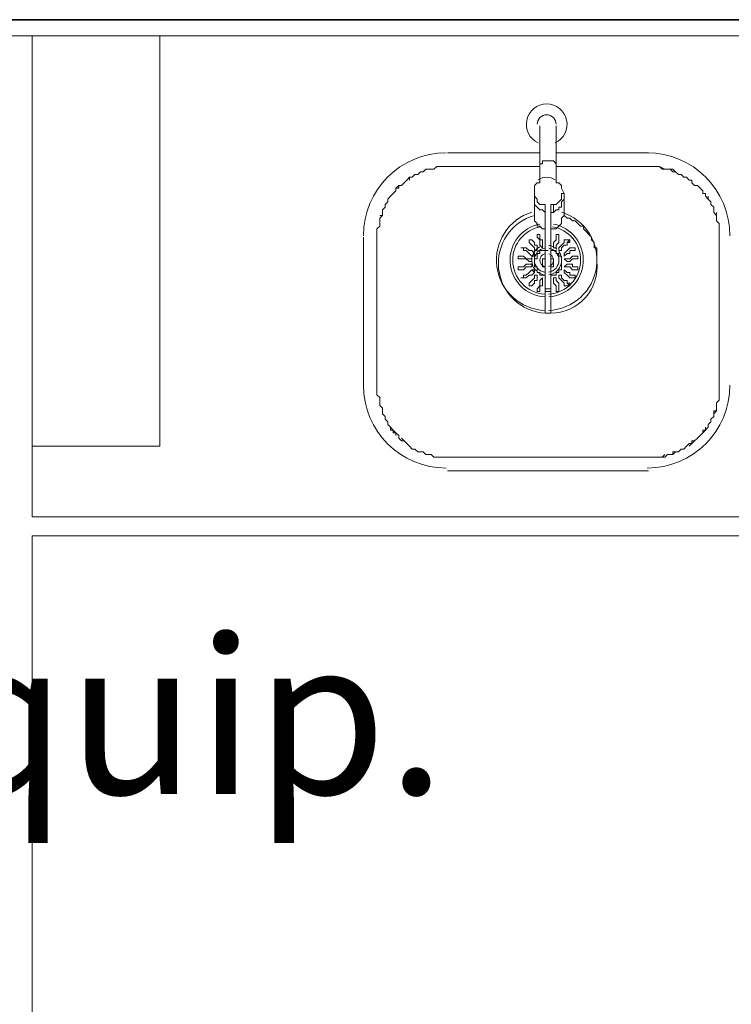
# Model space of a CAD drawing. Units: millimetres. Extents: x 0.12 to 1.17, y 0.18 to 4.59.
# Drawn here: x 0.52 to 0.53, y 1.68 to 1.69 of the extents above; entities that cross this region are included whole.
import ezdxf

# ---------------------------------------------------------------- set-up
doc = ezdxf.new("R2010")
doc.units = ezdxf.units.MM
for name, color, linetype in [('PDF_A-FLOR', 7, 'Continuous'), ('PDF_A-WALL', 7, 'Continuous'), ('PDF_I-WALL', 7, 'Continuous'), ('PDF_P-SANR-FIXT', 7, 'Continuous'), ('PDF_Text', 7, 'Continuous')]:
    doc.layers.add(name, color=color, linetype=linetype)
doc.styles.add('PDF Arial', font='arial.ttf')

msp = doc.modelspace()

# ---------------------------------------------------------------- linework, layer by layer
at = {"layer": 'PDF_A-FLOR', "lineweight": 9}
for points in [[(0.5163654043989419, 1.68565543397277), (0.5163654043989419, 1.69308943397277)], [(0.5587434043989419, 1.66923343397277), (0.5163654043989419, 1.66923343397277), (0.5163654043989419, 1.68536143397277)]]:
    msp.add_lwpolyline(points, dxfattribs=at)
at = {"layer": 'PDF_A-WALL', "lineweight": 9}
for points in [[(0.5589954043989419, 1.66835143397277), (0.5589954043989419, 1.65999343397277), (0.5071254043989419, 1.65999343397277), (0.5071254043989419, 1.69334143397277), (0.5276214043989418, 1.69334143397277)], [(0.5276214043989418, 1.69308943397277), (0.5071254043989419, 1.69308943397277)], [(0.5183394043989418, 1.69308943397277), (0.5183394043989418, 1.68674743397277), (0.5163654043989419, 1.68674743397277)], [(0.5375334043989419, 1.69031743397277), (0.5375334043989419, 1.68536143397277), (0.5163654043989419, 1.68536143397277)], [(0.5163654043989419, 1.68565543397277), (0.5375334043989419, 1.68565543397277)]]:
    msp.add_lwpolyline(points, dxfattribs=at)
at = {"layer": 'PDF_I-WALL', "lineweight": 35}
msp.add_lwpolyline([(0.5589534043989419, 1.66835143397277), (0.5589534043989419, 1.66003543397277), (0.5071254043989419, 1.66003543397277), (0.5071254043989419, 1.69334143397277), (0.5276214043989418, 1.69334143397277)], dxfattribs=at)
at = {"layer": 'PDF_P-SANR-FIXT', "lineweight": 9}
for points in [[(0.5244714043989418, 1.69172443397277, 0.4142367893125538), (0.5243244043989419, 1.691871433972815, 0.4142367896109375), (0.524177404398925, 1.69172443397277)], [(0.5243874043989418, 1.68880543397277, 0.4465063513344765), (0.5251014043989419, 1.68960343397277), (0.5251014043989419, 1.68964543397277), (0.5251014043989419, 1.68968743397277), (0.5251014043989419, 1.68972943397277), (0.5251014043989419, 1.68977143397277), (0.5251014043989419, 1.68981343397277), (0.5250594043989418, 1.68981343397277), (0.5250594043989418, 1.68985543397277), (0.5250594043989418, 1.68989743397277), (0.525017404398942, 1.68993943397277), (0.525017404398942, 1.68998143397277), (0.5249754043989419, 1.69002343397277), (0.524933404398942, 1.69006543397277), (0.5248914043989419, 1.69010743397277), (0.5248914043989419, 1.69014943397277), (0.5248494043989418, 1.69014943397277), (0.5248074043989419, 1.69019143397277), (0.5247654043989418, 1.69023343397277), (0.5247234043989419, 1.69023343397277), (0.5246814043989418, 1.69027543397277), (0.524639404398942, 1.69027543397277), (0.5245974043989419, 1.69031743397277)], [(0.5242344160389418, 1.69014168203277, 0.3645803911681352), (0.5237994043989418, 1.68962443397277, 0.3982868178210486), (0.5242956936189407, 1.68910021307275)], [(0.524353115178942, 1.68910021307277, 0.3982868177968176), (0.5248494043989214, 1.68962443397277, 0.364580391150934), (0.5244143927589379, 1.690141682032747)], [(0.5242194043989419, 1.68983016845277, 0.2819930480968393), (0.5240934043989418, 1.68962443397277, 0.2045227352035096), (0.5241646897389837, 1.689457541512814)], [(0.5243559862989418, 1.68939560789277, 0.3745337702964427), (0.5245554043989528, 1.68962443397277, 0.1536312205890697), (0.524513896638954, 1.689756504232779)]]:
    msp.add_lwpolyline(points, format="xyb", dxfattribs=at)
for points in [[(0.5242194043989419, 1.69170343397277), (0.5242194043989419, 1.69140943397277), (0.5242194043989419, 1.69082143397277), (0.5241774043989418, 1.69082143397277), (0.5241354043989419, 1.69077943397277), (0.5241354043989419, 1.69073743397277), (0.5241354043989419, 1.69065343397277), (0.5241354043989419, 1.69031743397277), (0.5241354043989419, 1.69027543397277), (0.5241354043989419, 1.69023343397277), (0.5241774043989418, 1.69019143397277), (0.5241774043989418, 1.69014943397277), (0.5242194043989419, 1.69014943397277), (0.524261404398942, 1.69010743397277), (0.5243034043989419, 1.69010743397277), (0.5243034043989419, 1.68880543397277), (0.5243874043989418, 1.68880543397277), (0.5243874043989418, 1.69010743397277), (0.5244294043989419, 1.69010743397277), (0.5244714043989418, 1.69010743397277), (0.5245134043989419, 1.69014943397277), (0.5245554043989418, 1.69019143397277), (0.5245554043989418, 1.69023343397277), (0.5245554043989418, 1.69027543397277), (0.5245974043989419, 1.69031743397277), (0.5245974043989419, 1.69065343397277), (0.5245554043989418, 1.69073743397277), (0.5245554043989418, 1.69077943397277), (0.5245134043989419, 1.69082143397277), (0.5244714043989418, 1.69082143397277), (0.5244714043989418, 1.69140943397277), (0.5244714043989418, 1.69170343397277)], [(0.5242194043989419, 1.69128343397277), (0.5227914043989419, 1.69128343397277)], [(0.5258994043989418, 1.69128343397277), (0.5244714043989418, 1.69128343397277)], [(0.5244714043989418, 1.69111543397277), (0.5244294043989419, 1.69115743397277), (0.5243874043989418, 1.69115743397277), (0.524345404398942, 1.69115743397277), (0.5243034043989419, 1.69115743397277), (0.524261404398942, 1.69115743397277), (0.524261404398942, 1.69111543397277), (0.5242194043989419, 1.69111543397277)], [(0.5244714043989418, 1.69107343397277), (0.5258994043989418, 1.69107343397277), (0.5259414043989419, 1.69107343397277), (0.525983404398942, 1.69107343397277), (0.5260254043989419, 1.69107343397277), (0.526067404398942, 1.69107343397277), (0.5261094043989418, 1.69103143397277), (0.5261514043989419, 1.69103143397277), (0.5261934043989418, 1.69103143397277), (0.5262354043989419, 1.69103143397277), (0.5262774043989418, 1.69098943397277), (0.5263194043989419, 1.69098943397277), (0.526361404398942, 1.69094743397277), (0.5264034043989418, 1.69094743397277), (0.5264454043989419, 1.69090543397277), (0.5264874043989418, 1.69090543397277), (0.5265294043989419, 1.69086343397277), (0.5265714043989418, 1.69086343397277), (0.5265714043989418, 1.69082143397277), (0.5266134043989419, 1.69077943397277), (0.526655404398942, 1.69077943397277), (0.5266974043989419, 1.69073743397277), (0.526739404398942, 1.69069543397277), (0.526739404398942, 1.69065343397277), (0.5267814043989418, 1.69065343397277), (0.5267814043989418, 1.69061143397277), (0.5268234043989419, 1.69056943397277), (0.5268654043989418, 1.69052743397277), (0.5268654043989418, 1.69048543397277), (0.5269074043989419, 1.69044343397277), (0.5269074043989419, 1.69040143397277), (0.5269074043989419, 1.69035943397277), (0.5269494043989418, 1.69031743397277), (0.5269494043989418, 1.69027543397277), (0.5269494043989418, 1.69023343397277), (0.5269914043989419, 1.69019143397277), (0.5269914043989419, 1.69014943397277), (0.5269914043989419, 1.69010743397277), (0.5269914043989419, 1.69006543397277), (0.5269914043989419, 1.69002343397277), (0.5269914043989419, 1.68998143397277), (0.5269914043989419, 1.68767143397277), (0.5269914043989419, 1.68762943397277), (0.5269914043989419, 1.68758743397277), (0.5269914043989419, 1.68754543397277), (0.5269914043989419, 1.68750343397277), (0.5269914043989419, 1.68746143397277), (0.5269494043989418, 1.68741943397277), (0.5269494043989418, 1.68737743397277), (0.5269494043989418, 1.68733543397277), (0.5269494043989418, 1.68729343397277), (0.5269074043989419, 1.68725143397277), (0.5269074043989419, 1.68720943397277), (0.5268654043989418, 1.68716743397277), (0.5268654043989418, 1.68712543397277), (0.5268234043989419, 1.68708343397277), (0.5268234043989419, 1.68704143397277), (0.5267814043989418, 1.68699943397277), (0.526739404398942, 1.68699943397277), (0.526739404398942, 1.68695743397277), (0.5266974043989419, 1.68691543397277), (0.526655404398942, 1.68687343397277), (0.5266134043989419, 1.68683143397277), (0.5265714043989418, 1.68678943397277), (0.5265294043989419, 1.68678943397277), (0.5264874043989418, 1.68674743397277), (0.5264454043989419, 1.68670543397277), (0.5264034043989418, 1.68670543397277), (0.526361404398942, 1.68666343397277), (0.5263194043989419, 1.68666343397277), (0.5262774043989418, 1.68662143397277), (0.5262354043989419, 1.68662143397277), (0.5261934043989418, 1.68662143397277), (0.5261514043989419, 1.68657943397277), (0.526067404398942, 1.68657943397277), (0.5260254043989419, 1.68657943397277), (0.525983404398942, 1.68657943397277), (0.5259414043989419, 1.68657943397277), (0.5258994043989418, 1.68657943397277), (0.5227914043989419, 1.68657943397277), (0.5227494043989418, 1.68657943397277), (0.5227074043989419, 1.68657943397277), (0.5226654043989418, 1.68657943397277), (0.522623404398942, 1.68657943397277), (0.5225814043989419, 1.68657943397277), (0.522539404398942, 1.68662143397277), (0.5224974043989419, 1.68662143397277), (0.5224554043989418, 1.68662143397277), (0.5224134043989419, 1.68666343397277), (0.5223714043989418, 1.68666343397277), (0.5223294043989419, 1.68666343397277), (0.5222874043989418, 1.68670543397277), (0.522245404398942, 1.68670543397277), (0.5222034043989419, 1.68674743397277), (0.5221614043989418, 1.68678943397277), (0.5221194043989419, 1.68683143397277), (0.5220774043989418, 1.68683143397277), (0.5220354043989419, 1.68687343397277), (0.5220354043989419, 1.68691543397277), (0.5219934043989418, 1.68695743397277), (0.5219514043989419, 1.68695743397277), (0.5219514043989419, 1.68699943397277), (0.5219094043989418, 1.68704143397277), (0.521867404398942, 1.68708343397277), (0.521867404398942, 1.68712543397277), (0.5218254043989419, 1.68716743397277), (0.5218254043989419, 1.68720943397277), (0.5217834043989418, 1.68725143397277), (0.5217834043989418, 1.68729343397277), (0.5217834043989418, 1.68733543397277), (0.5217414043989419, 1.68737743397277), (0.5217414043989419, 1.68741943397277), (0.5217414043989419, 1.68746143397277), (0.5217414043989419, 1.68750343397277), (0.5216994043989418, 1.68754543397277), (0.5216994043989418, 1.68758743397277), (0.5216994043989418, 1.68762943397277), (0.5216994043989418, 1.68767143397277), (0.5216994043989418, 1.68998143397277), (0.5216994043989418, 1.69002343397277), (0.5216994043989418, 1.69006543397277), (0.5216994043989418, 1.69010743397277), (0.5217414043989419, 1.69014943397277), (0.5217414043989419, 1.69019143397277), (0.5217414043989419, 1.69023343397277), (0.5217414043989419, 1.69027543397277), (0.5217834043989418, 1.69031743397277), (0.5217834043989418, 1.69035943397277), (0.5217834043989418, 1.69040143397277), (0.5218254043989419, 1.69044343397277), (0.5218254043989419, 1.69048543397277), (0.521867404398942, 1.69052743397277), (0.521867404398942, 1.69056943397277), (0.5219094043989418, 1.69061143397277), (0.5219514043989419, 1.69065343397277), (0.5219934043989418, 1.69069543397277), (0.5219934043989418, 1.69073743397277), (0.5220354043989419, 1.69077943397277), (0.5220774043989418, 1.69077943397277), (0.5221194043989419, 1.69082143397277), (0.5221614043989418, 1.69086343397277), (0.5222034043989419, 1.69090543397277), (0.522245404398942, 1.69090543397277), (0.5222874043989418, 1.69094743397277), (0.5223294043989419, 1.69094743397277), (0.5223714043989418, 1.69098943397277), (0.5224134043989419, 1.69098943397277), (0.5224554043989418, 1.69103143397277), (0.5224974043989419, 1.69103143397277), (0.522539404398942, 1.69103143397277), (0.5225814043989419, 1.69103143397277), (0.522623404398942, 1.69107343397277), (0.5226654043989418, 1.69107343397277), (0.5227074043989419, 1.69107343397277), (0.5227494043989418, 1.69107343397277), (0.5227914043989419, 1.69107343397277), (0.5242194043989419, 1.69107343397277)], [(0.5227914043989419, 1.69107343397277), (0.5227494043989418, 1.69107343397277), (0.5227074043989419, 1.69107343397277), (0.5226654043989418, 1.69107343397277), (0.522623404398942, 1.69107343397277), (0.5225814043989419, 1.69103143397277), (0.522539404398942, 1.69103143397277), (0.5224974043989419, 1.69103143397277), (0.5224554043989418, 1.69103143397277), (0.5224134043989419, 1.69098943397277)], [(0.5261514043989419, 1.69103143397277), (0.526067404398942, 1.69107343397277), (0.5260254043989419, 1.69107343397277), (0.525983404398942, 1.69107343397277), (0.5259414043989419, 1.69107343397277), (0.5258994043989418, 1.69107343397277)], [(0.526361404398942, 1.69094743397277), (0.5263194043989419, 1.69098943397277), (0.5262774043989418, 1.69103143397277), (0.5262354043989419, 1.69103143397277)], [(0.5221194043989419, 1.69082143397277), (0.5220774043989418, 1.69077943397277), (0.5220354043989419, 1.69077943397277), (0.5220354043989419, 1.69073743397277), (0.5219934043989418, 1.69073743397277)], [(0.5223294043989419, 1.69094743397277), (0.5222874043989418, 1.69094743397277), (0.522245404398942, 1.69090543397277), (0.5222034043989419, 1.69090543397277), (0.5222034043989419, 1.69086343397277)], [(0.5265714043989418, 1.69082143397277), (0.5265714043989418, 1.69086343397277), (0.5265294043989419, 1.69086343397277), (0.5264874043989418, 1.69090543397277), (0.5264454043989419, 1.69090543397277)], [(0.5219514043989419, 1.69065343397277), (0.5219094043989418, 1.69061143397277), (0.521867404398942, 1.69056943397277), (0.521867404398942, 1.69052743397277)], [(0.5241354043989419, 1.69065343397277), (0.5241354043989419, 1.69061143397277), (0.5241774043989418, 1.69056943397277), (0.5241774043989418, 1.69052743397277), (0.5242194043989419, 1.69048543397277), (0.524261404398942, 1.69048543397277), (0.5243034043989419, 1.69048543397277), (0.5243034043989419, 1.69044343397277), (0.5243034043989419, 1.69010743397277)], [(0.5244294043989419, 1.69048543397277), (0.5244714043989418, 1.69048543397277), (0.5245134043989419, 1.69052743397277), (0.5245554043989418, 1.69056943397277), (0.5245554043989418, 1.69061143397277), (0.5245554043989418, 1.69065343397277), (0.5245974043989419, 1.69065343397277)], [(0.526739404398942, 1.69065343397277), (0.526739404398942, 1.69069543397277), (0.5266974043989419, 1.69073743397277), (0.526655404398942, 1.69077943397277)], [(0.5243034043989419, 1.69048543397277), (0.5243034043989419, 1.69035943397277), (0.524261404398942, 1.69040143397277), (0.5242194043989419, 1.69040143397277), (0.5241774043989418, 1.69044343397277), (0.5241354043989419, 1.69048543397277), (0.5241354043989419, 1.69052743397277), (0.5241354043989419, 1.69056943397277)], [(0.5245974043989419, 1.69056943397277), (0.5245554043989418, 1.69052743397277), (0.5245554043989418, 1.69048543397277), (0.5245554043989418, 1.69044343397277), (0.5245134043989419, 1.69044343397277), (0.5245134043989419, 1.69040143397277), (0.5244714043989418, 1.69040143397277), (0.5244294043989419, 1.69035943397277), (0.5243874043989418, 1.69035943397277)], [(0.5269074043989419, 1.69044343397277), (0.5268654043989418, 1.69048543397277), (0.5268654043989418, 1.69052743397277), (0.5268234043989419, 1.69056943397277), (0.5268234043989419, 1.69061143397277)], [(0.5218254043989419, 1.69044343397277), (0.5217834043989418, 1.69040143397277), (0.5217834043989418, 1.69035943397277), (0.5217834043989418, 1.69031743397277), (0.5217414043989419, 1.69031743397277)], [(0.5244294043989419, 1.69035943397277), (0.5244294043989419, 1.69048543397277), (0.5243874043989418, 1.69048543397277), (0.5243874043989418, 1.69044343397277), (0.5243874043989418, 1.69010743397277)], [(0.5269914043989419, 1.68998143397277), (0.5269914043989419, 1.69002343397277), (0.5269914043989419, 1.69006543397277), (0.5269914043989419, 1.69010743397277), (0.5269914043989419, 1.69014943397277), (0.5269914043989419, 1.69019143397277), (0.5269494043989418, 1.69023343397277), (0.5269494043989418, 1.69027543397277), (0.5269494043989418, 1.69031743397277), (0.5269494043989418, 1.69035943397277)], [(0.5217414043989419, 1.69019143397277), (0.5217414043989419, 1.69014943397277), (0.5216994043989418, 1.69010743397277), (0.5216994043989418, 1.69006543397277), (0.5216994043989418, 1.69002343397277), (0.5216994043989418, 1.68998143397277)], [(0.521489404398942, 1.68998143397277), (0.521489404398942, 1.68767143397277)], [(0.5240934043989418, 1.68993943397277), (0.5240514043989419, 1.68993943397277), (0.5240514043989419, 1.68989743397277)], [(0.5240934043989418, 1.68993943397277), (0.5240934043989418, 1.68993943397277)], [(0.5242194043989419, 1.68998143397277), (0.5242194043989419, 1.68993943397277), (0.524261404398942, 1.68993943397277), (0.524261404398942, 1.68989743397277), (0.524261404398942, 1.68985543397277), (0.524261404398942, 1.68981343397277), (0.5242194043989419, 1.68985543397277), (0.5242194043989419, 1.68989743397277), (0.5242194043989419, 1.68993943397277), (0.5241774043989418, 1.68998143397277), (0.5241774043989418, 1.69002343397277), (0.5242194043989419, 1.69002343397277)], [(0.5241774043989418, 1.69002343397277), (0.5241774043989418, 1.69002343397277)], [(0.5241774043989418, 1.69002343397277), (0.5241774043989418, 1.68998143397277)], [(0.5242194043989419, 1.69002343397277), (0.5242194043989419, 1.68998143397277), (0.5242194043989419, 1.69002343397277)], [(0.5242194043989419, 1.69002343397277), (0.5242194043989419, 1.69002343397277)], [(0.5245134043989419, 1.68998143397277), (0.5245134043989419, 1.69002343397277), (0.5244714043989418, 1.69002343397277), (0.5245134043989419, 1.69002343397277), (0.5245134043989419, 1.68998143397277), (0.5245134043989419, 1.68993943397277), (0.5245134043989419, 1.68989743397277), (0.5244714043989418, 1.68985543397277), (0.5244714043989418, 1.68981343397277), (0.5244294043989419, 1.68981343397277), (0.5244294043989419, 1.68985543397277), (0.5244294043989419, 1.68989743397277), (0.5244714043989418, 1.68993943397277), (0.5244714043989418, 1.68998143397277)], [(0.5244714043989418, 1.69002343397277), (0.5244714043989418, 1.68998143397277), (0.5244714043989418, 1.69002343397277)], [(0.5245134043989419, 1.69002343397277), (0.5245134043989419, 1.69002343397277)], [(0.524639404398942, 1.68989743397277), (0.5246814043989418, 1.68993943397277), (0.524639404398942, 1.68993943397277), (0.5246814043989418, 1.68993943397277), (0.5246814043989418, 1.68989743397277), (0.524639404398942, 1.68989743397277), (0.524639404398942, 1.68985543397277), (0.5245974043989419, 1.68985543397277), (0.5245554043989418, 1.68981343397277), (0.5245554043989418, 1.68977143397277), (0.5245134043989419, 1.68977143397277), (0.5245134043989419, 1.68981343397277), (0.5245554043989418, 1.68985543397277), (0.5245974043989419, 1.68989743397277), (0.5245974043989419, 1.68993943397277)], [(0.524639404398942, 1.68993943397277), (0.5245974043989419, 1.68993943397277), (0.524639404398942, 1.68993943397277)], [(0.5240094043989418, 1.68981343397277), (0.5240514043989419, 1.68977143397277), (0.5240934043989418, 1.68977143397277), (0.5241354043989419, 1.68972943397277), (0.5240934043989418, 1.68968743397277), (0.5240514043989419, 1.68972943397277), (0.5240094043989418, 1.68977143397277), (0.523967404398942, 1.68977143397277), (0.523967404398942, 1.68981343397277), (0.5239254043989419, 1.68981343397277), (0.523967404398942, 1.68981343397277), (0.5240094043989418, 1.68981343397277), (0.523967404398942, 1.68981343397277), (0.5239254043989419, 1.68981343397277)], [(0.523967404398942, 1.68981343397277), (0.523967404398942, 1.68977143397277)], [(0.5243034043989419, 1.68939343397277), (0.524261404398942, 1.68939343397277), (0.5242194043989419, 1.68939343397277), (0.5242194043989419, 1.68943543397277), (0.5241774043989418, 1.68943543397277), (0.5241774043989418, 1.68947743397277), (0.5241774043989418, 1.68951943397277), (0.5241354043989419, 1.68951943397277), (0.5241354043989419, 1.68956143397277), (0.5241354043989419, 1.68960343397277), (0.5241354043989419, 1.68964543397277), (0.5241774043989418, 1.68964543397277), (0.5241774043989418, 1.68968743397277), (0.5241774043989418, 1.68972943397277), (0.5242194043989419, 1.68972943397277), (0.5242194043989419, 1.68977143397277), (0.524261404398942, 1.68977143397277), (0.5243034043989419, 1.68977143397277), (0.524345404398942, 1.68977143397277)], [(0.5241774043989418, 1.68981343397277), (0.5241774043989418, 1.68977143397277)], [(0.524261404398942, 1.68985543397277), (0.524261404398942, 1.68981343397277), (0.5242194043989419, 1.68985543397277)], [(0.5243874043989418, 1.68977143397277), (0.5244294043989419, 1.68977143397277), (0.5244714043989418, 1.68977143397277), (0.5244714043989418, 1.68972943397277), (0.5245134043989419, 1.68972943397277), (0.5245134043989419, 1.68968743397277), (0.5245554043989418, 1.68968743397277), (0.5245554043989418, 1.68964543397277), (0.5245554043989418, 1.68960343397277), (0.5245554043989418, 1.68956143397277), (0.5245554043989418, 1.68951943397277), (0.5245554043989418, 1.68947743397277), (0.5245134043989419, 1.68947743397277), (0.5245134043989419, 1.68943543397277), (0.5244714043989418, 1.68943543397277), (0.5244714043989418, 1.68939343397277), (0.5244294043989419, 1.68939343397277), (0.5243874043989418, 1.68939343397277)], [(0.5244714043989418, 1.68985543397277), (0.5244714043989418, 1.68981343397277), (0.5244294043989419, 1.68981343397277), (0.5244294043989419, 1.68985543397277)], [(0.5245554043989418, 1.68977143397277), (0.5245134043989419, 1.68977143397277), (0.5245134043989419, 1.68981343397277)], [(0.5247234043989419, 1.68977143397277), (0.5246814043989418, 1.68977143397277), (0.5246814043989418, 1.68972943397277), (0.524639404398942, 1.68972943397277), (0.5245974043989419, 1.68968743397277), (0.5245974043989419, 1.68972943397277), (0.524639404398942, 1.68977143397277), (0.5246814043989418, 1.68981343397277), (0.5247234043989419, 1.68981343397277), (0.5247654043989418, 1.68981343397277), (0.5247654043989418, 1.68977143397277), (0.5247234043989419, 1.68977143397277), (0.5247654043989418, 1.68977143397277), (0.5247654043989418, 1.68981343397277), (0.5247234043989419, 1.68981343397277)], [(0.5247234043989419, 1.68981343397277), (0.5247234043989419, 1.68981343397277)], [(0.5239254043989419, 1.68968743397277), (0.5238834043989418, 1.68968743397277), (0.5238834043989418, 1.68964543397277), (0.5239254043989419, 1.68964543397277), (0.523967404398942, 1.68964543397277)], [(0.5239254043989419, 1.68968743397277), (0.5239254043989419, 1.68968743397277)], [(0.5239254043989419, 1.68968743397277), (0.5239254043989419, 1.68968743397277)], [(0.5240514043989419, 1.68964543397277), (0.5240934043989418, 1.68964543397277), (0.5240934043989418, 1.68960343397277)], [(0.5241354043989419, 1.68972943397277), (0.5241354043989419, 1.68968743397277), (0.5240934043989418, 1.68968743397277)], [(0.5243034043989419, 1.68968743397277), (0.5243034043989419, 1.68964543397277), (0.524261404398942, 1.68964543397277), (0.524261404398942, 1.68960343397277), (0.524261404398942, 1.68956143397277), (0.524261404398942, 1.68951943397277), (0.5243034043989419, 1.68951943397277), (0.5243034043989419, 1.68947743397277)], [(0.5243874043989418, 1.68947743397277), (0.5243874043989418, 1.68951943397277), (0.5244294043989419, 1.68951943397277), (0.5244294043989419, 1.68956143397277), (0.5244294043989419, 1.68960343397277), (0.5244294043989419, 1.68964543397277), (0.5243874043989418, 1.68964543397277), (0.5243874043989418, 1.68968743397277)], [(0.5245974043989419, 1.68968743397277), (0.5245974043989419, 1.68972943397277)], [(0.5247234043989419, 1.68964543397277), (0.5247654043989418, 1.68964543397277), (0.5248074043989419, 1.68964543397277), (0.5247654043989418, 1.68964543397277), (0.5247234043989419, 1.68964543397277), (0.5246814043989418, 1.68960343397277), (0.524639404398942, 1.68960343397277), (0.5245974043989419, 1.68964543397277), (0.524639404398942, 1.68964543397277), (0.5246814043989418, 1.68964543397277), (0.5247234043989419, 1.68968743397277), (0.5247654043989418, 1.68968743397277), (0.5248074043989419, 1.68968743397277), (0.5247654043989418, 1.68968743397277)], [(0.524639404398942, 1.68960343397277), (0.5245974043989419, 1.68964543397277), (0.524639404398942, 1.68964543397277), (0.5246814043989418, 1.68964543397277)], [(0.523967404398942, 1.68951943397277), (0.5239254043989419, 1.68951943397277), (0.5238834043989418, 1.68951943397277), (0.5239254043989419, 1.68951943397277), (0.523967404398942, 1.68951943397277), (0.5240094043989418, 1.68956143397277), (0.5240514043989419, 1.68956143397277), (0.5240934043989418, 1.68956143397277), (0.5240934043989418, 1.68951943397277), (0.5240514043989419, 1.68951943397277), (0.5240094043989418, 1.68951943397277), (0.523967404398942, 1.68947743397277), (0.5239254043989419, 1.68947743397277)], [(0.5240934043989418, 1.68947743397277), (0.5241354043989419, 1.68943543397277), (0.5241354043989419, 1.68947743397277), (0.5240934043989418, 1.68947743397277), (0.5240514043989419, 1.68943543397277), (0.5240094043989418, 1.68939343397277), (0.523967404398942, 1.68939343397277), (0.523967404398942, 1.68935143397277), (0.523967404398942, 1.68939343397277)], [(0.5241354043989419, 1.68943543397277), (0.5240934043989418, 1.68939343397277), (0.5240514043989419, 1.68939343397277), (0.5240094043989418, 1.68935143397277), (0.523967404398942, 1.68935143397277), (0.5240094043989418, 1.68935143397277)], [(0.5240514043989419, 1.68951943397277), (0.5240934043989418, 1.68951943397277), (0.5240934043989418, 1.68956143397277)], [(0.5246814043989418, 1.68951943397277), (0.524639404398942, 1.68951943397277), (0.5245974043989419, 1.68951943397277), (0.524639404398942, 1.68956143397277), (0.5246814043989418, 1.68956143397277), (0.5247234043989419, 1.68956143397277), (0.5247234043989419, 1.68951943397277), (0.5247654043989418, 1.68951943397277), (0.5248074043989419, 1.68951943397277), (0.5247654043989418, 1.68951943397277), (0.5247234043989419, 1.68951943397277)], [(0.524639404398942, 1.68956143397277), (0.5245974043989419, 1.68951943397277), (0.524639404398942, 1.68951943397277), (0.5246814043989418, 1.68951943397277), (0.5247234043989419, 1.68947743397277), (0.5247654043989418, 1.68947743397277), (0.5248074043989419, 1.68947743397277), (0.5247654043989418, 1.68947743397277)], [(0.5247234043989419, 1.68935143397277), (0.5247654043989418, 1.68935143397277), (0.5247234043989419, 1.68935143397277), (0.5246814043989418, 1.68935143397277), (0.524639404398942, 1.68939343397277), (0.5245974043989419, 1.68943543397277), (0.5245974043989419, 1.68947743397277), (0.5245974043989419, 1.68943543397277)], [(0.5247234043989419, 1.68939343397277), (0.5247654043989418, 1.68939343397277), (0.5247654043989418, 1.68935143397277), (0.5247654043989418, 1.68939343397277), (0.5247234043989419, 1.68939343397277), (0.5246814043989418, 1.68939343397277), (0.5246814043989418, 1.68943543397277), (0.524639404398942, 1.68943543397277), (0.5245974043989419, 1.68947743397277)], [(0.5239254043989419, 1.68935143397277), (0.5239254043989419, 1.68935143397277)], [(0.523967404398942, 1.68935143397277), (0.5239254043989419, 1.68935143397277), (0.523967404398942, 1.68935143397277), (0.5239254043989419, 1.68935143397277)], [(0.523967404398942, 1.68935143397277), (0.523967404398942, 1.68935143397277)], [(0.5240514043989419, 1.68926743397277), (0.5240514043989419, 1.68922543397277), (0.5240514043989419, 1.68926743397277), (0.5240934043989418, 1.68930943397277), (0.5241354043989419, 1.68935143397277), (0.5241354043989419, 1.68939343397277), (0.5241774043989418, 1.68939343397277), (0.5241774043989418, 1.68935143397277), (0.5241774043989418, 1.68939343397277)], [(0.5241774043989418, 1.68935143397277), (0.5241774043989418, 1.68930943397277), (0.5241354043989419, 1.68930943397277), (0.5241354043989419, 1.68926743397277), (0.5240934043989418, 1.68922543397277)], [(0.5242194043989419, 1.68930943397277), (0.524261404398942, 1.68935143397277), (0.524261404398942, 1.68930943397277), (0.524261404398942, 1.68935143397277), (0.5242194043989419, 1.68930943397277), (0.5242194043989419, 1.68926743397277), (0.5242194043989419, 1.68922543397277), (0.5241774043989418, 1.68918343397277), (0.5241774043989418, 1.68914143397277), (0.5241774043989418, 1.68918343397277)], [(0.524261404398942, 1.68930943397277), (0.524261404398942, 1.68926743397277), (0.524261404398942, 1.68922543397277), (0.5242194043989419, 1.68922543397277), (0.5242194043989419, 1.68918343397277), (0.5242194043989419, 1.68914143397277), (0.5242194043989419, 1.68918343397277)], [(0.5244294043989419, 1.68930943397277), (0.5244294043989419, 1.68935143397277), (0.5244714043989418, 1.68935143397277), (0.5244714043989418, 1.68930943397277), (0.5244714043989418, 1.68935143397277), (0.5244294043989419, 1.68935143397277), (0.5244294043989419, 1.68930943397277), (0.5244294043989419, 1.68926743397277), (0.5244714043989418, 1.68922543397277), (0.5244714043989418, 1.68918343397277), (0.5244714043989418, 1.68914143397277), (0.5244714043989418, 1.68918343397277)], [(0.5245134043989419, 1.68918343397277), (0.5245134043989419, 1.68914143397277), (0.5245134043989419, 1.68918343397277), (0.5245134043989419, 1.68922543397277), (0.5245134043989419, 1.68926743397277), (0.5244714043989418, 1.68930943397277)], [(0.5245134043989419, 1.68935143397277), (0.5245134043989419, 1.68939343397277), (0.5245554043989418, 1.68939343397277), (0.5245134043989419, 1.68939343397277), (0.5245134043989419, 1.68935143397277), (0.5245554043989418, 1.68930943397277), (0.5245974043989419, 1.68926743397277), (0.5245974043989419, 1.68922543397277), (0.524639404398942, 1.68922543397277), (0.5245974043989419, 1.68922543397277)], [(0.524639404398942, 1.68926743397277), (0.5246814043989418, 1.68922543397277), (0.5246814043989418, 1.68926743397277), (0.524639404398942, 1.68926743397277), (0.524639404398942, 1.68930943397277), (0.5245974043989419, 1.68930943397277), (0.5245554043989418, 1.68935143397277), (0.5245554043989418, 1.68939343397277)], [(0.5247234043989419, 1.68935143397277), (0.5247234043989419, 1.68935143397277)], [(0.5241774043989418, 1.68914143397277), (0.5241774043989418, 1.68914143397277)], [(0.5241774043989418, 1.68914143397277), (0.5242194043989419, 1.68914143397277)], [(0.5242194043989419, 1.68914143397277), (0.5242194043989419, 1.68914143397277)], [(0.5243034043989419, 1.68918343397277), (0.5243874043989418, 1.68918343397277)], [(0.5243874043989418, 1.68914143397277), (0.5243034043989419, 1.68914143397277)], [(0.5244714043989418, 1.68914143397277), (0.5245134043989419, 1.68914143397277), (0.5244714043989418, 1.68914143397277)], [(0.5245134043989419, 1.68914143397277), (0.5245134043989419, 1.68914143397277)], [(0.5216994043989418, 1.68767143397277), (0.5216994043989418, 1.68762943397277), (0.5216994043989418, 1.68758743397277), (0.5216994043989418, 1.68754543397277), (0.5217414043989419, 1.68750343397277), (0.5217414043989419, 1.68746143397277), (0.5217414043989419, 1.68741943397277)], [(0.5269914043989419, 1.68746143397277), (0.5269914043989419, 1.68750343397277), (0.5269914043989419, 1.68754543397277), (0.5269914043989419, 1.68758743397277), (0.5269914043989419, 1.68762943397277), (0.5269914043989419, 1.68767143397277)], [(0.5217834043989418, 1.68733543397277), (0.5217834043989418, 1.68729343397277), (0.5217834043989418, 1.68725143397277), (0.5218254043989419, 1.68720943397277), (0.5218254043989419, 1.68716743397277)], [(0.5268654043989418, 1.68716743397277), (0.5269074043989419, 1.68720943397277), (0.5269074043989419, 1.68725143397277), (0.5269074043989419, 1.68729343397277), (0.5269494043989418, 1.68729343397277)], [(0.5219094043989418, 1.68704143397277), (0.5219094043989418, 1.68699943397277), (0.5219514043989419, 1.68699943397277), (0.5219934043989418, 1.68695743397277), (0.5219934043989418, 1.68691543397277)], [(0.526739404398942, 1.68695743397277), (0.5267814043989418, 1.68699943397277), (0.5267814043989418, 1.68704143397277)], [(0.5220774043989418, 1.68687343397277), (0.5221194043989419, 1.68683143397277), (0.5221614043989418, 1.68678943397277)], [(0.5265294043989419, 1.68674743397277), (0.5265714043989418, 1.68678943397277), (0.5265714043989418, 1.68683143397277), (0.5266134043989419, 1.68683143397277), (0.526655404398942, 1.68687343397277)], [(0.5222874043989418, 1.68670543397277), (0.5223294043989419, 1.68666343397277), (0.5223714043989418, 1.68666343397277), (0.5224134043989419, 1.68666343397277), (0.5224554043989418, 1.68662143397277)], [(0.5262774043989418, 1.68662143397277), (0.5262774043989418, 1.68666343397277), (0.5263194043989419, 1.68666343397277), (0.526361404398942, 1.68666343397277), (0.5264034043989418, 1.68670543397277)], [(0.5225814043989419, 1.68657943397277), (0.522623404398942, 1.68657943397277), (0.5226654043989418, 1.68657943397277), (0.5227074043989419, 1.68657943397277), (0.5227494043989418, 1.68657943397277), (0.5227914043989419, 1.68657943397277)], [(0.5258994043989418, 1.68657943397277), (0.5259414043989419, 1.68657943397277), (0.525983404398942, 1.68657943397277), (0.5260254043989419, 1.68657943397277), (0.526067404398942, 1.68657943397277), (0.5261094043989418, 1.68657943397277), (0.5261514043989419, 1.68662143397277)], [(0.5227914043989419, 1.68636943397277), (0.5258994043989418, 1.68636943397277)]]:
    msp.add_lwpolyline(points, dxfattribs=at)
for points in [[(0.5240934043989418, 1.68993943397277), (0.5241354043989419, 1.68989743397277), (0.5241354043989419, 1.68985543397277), (0.5241774043989418, 1.68985543397277), (0.5241774043989418, 1.68981343397277), (0.5241774043989418, 1.68977143397277), (0.5241354043989419, 1.68977143397277), (0.5241354043989419, 1.68981343397277), (0.5240934043989418, 1.68985543397277), (0.5240514043989419, 1.68989743397277), (0.5240514043989419, 1.68993943397277)], [(0.5239254043989419, 1.68968743397277), (0.523967404398942, 1.68968743397277), (0.5240094043989418, 1.68964543397277), (0.5240514043989419, 1.68964543397277), (0.5240934043989418, 1.68964543397277), (0.5240934043989418, 1.68960343397277), (0.5240514043989419, 1.68960343397277), (0.5240094043989418, 1.68964543397277), (0.523967404398942, 1.68964543397277), (0.5239254043989419, 1.68964543397277), (0.5238834043989418, 1.68964543397277), (0.5238834043989418, 1.68968743397277)], [(0.5248074043989419, 1.68968743397277), (0.5248074043989419, 1.68964543397277)], [(0.5238834043989418, 1.68947743397277), (0.5238834043989418, 1.68951943397277), (0.5238834043989418, 1.68947743397277), (0.5239254043989419, 1.68947743397277)], [(0.5248074043989419, 1.68951943397277), (0.5248074043989419, 1.68947743397277)], [(0.5240934043989418, 1.68922543397277), (0.5240514043989419, 1.68922543397277)], [(0.5246814043989418, 1.68922543397277), (0.524639404398942, 1.68922543397277)]]:
    msp.add_lwpolyline(points, close=True, dxfattribs=at)
for centre, radius, start, end in [((0.5243244556842543, 1.691724399895054), 0.0003149351564021614, 294.3898772688959, 245.6101227162925), ((0.5227704283217391, 1.690002410049975), 0.001281023923018875, 90.00106998416909, 179.9989300159091), ((0.5258783804761475, 1.690002410049974), 0.001281023923017598, 0.001069984140538613, 89.99893001596126), ((0.5243244043989154, 1.690674691895011), 0.0002307523678120687, 55.23491369243467, 124.7650862967745), ((0.5243244404323113, 1.689624424117746), 0.0007770390307586775, 107.21489454944, 267.7913742467597), ((0.5243244422752786, 1.689624418283311), 0.0007769637969432047, 272.2420508785531, 72.5709984206712), ((0.5243481435293802, 1.689575738320595), 0.0007716024741244037, 106.0043772863298, 266.6760062054494), ((0.5243244129936587, 1.689624485011024), 0.0005669709233621261, 100.5468442065231, 266.8825858868461), ((0.5243244167055772, 1.689624357070211), 0.0005669417849390426, 273.1173772226652, 79.45315578954471), ((0.524324418362607, 1.689624421234889), 0.0001890139640987338, 100.0013953638841, 259.9986046495065), ((0.5243245976407651, 1.689624949136841), 0.0002304585042808385, 66.31313124308807, 82.1719315338404), ((0.524324390435277, 1.689624446710659), 0.0001890139641057023, 280.0013953634603, 79.99860462314324), ((0.524326130468538, 1.689626699414197), 0.0002281641871410649, 47.30826826500922, 55.16091017779427), ((0.5243244381864316, 1.689624421418939), 0.0001050337881545353, 108.9314925778654, 251.0685074120055), ((0.5243243706114558, 1.68962444652679), 0.0001050337883320522, 288.9314925426671, 71.06850740550597), ((0.5243243969943691, 1.689624309088188), 0.0002308847198242419, 236.8306496893842, 255.790147576757), ((0.5227704283217469, 1.687692457895572), 0.00128102392302834, 180.0010699843589, 269.9989300154809), ((0.5258783804761397, 1.687692457895573), 0.001281023923025981, 270.0010699843938, 359.9989300155913)]:
    msp.add_arc(centre, radius, start, end, dxfattribs=at)

# ---------------------------------------------------------------- texts
at = {"layer": 'PDF_Text', "color": 18, "true_color": 0x260000, "insert": (0.5130474043989417, 1.680617955141716), "char_height": 0.002411439720703126, "attachment_point": 7, "style": 'PDF Arial'}
msp.add_mtext('equip.', dxfattribs=at)

doc.saveas('drawing.dxf')
